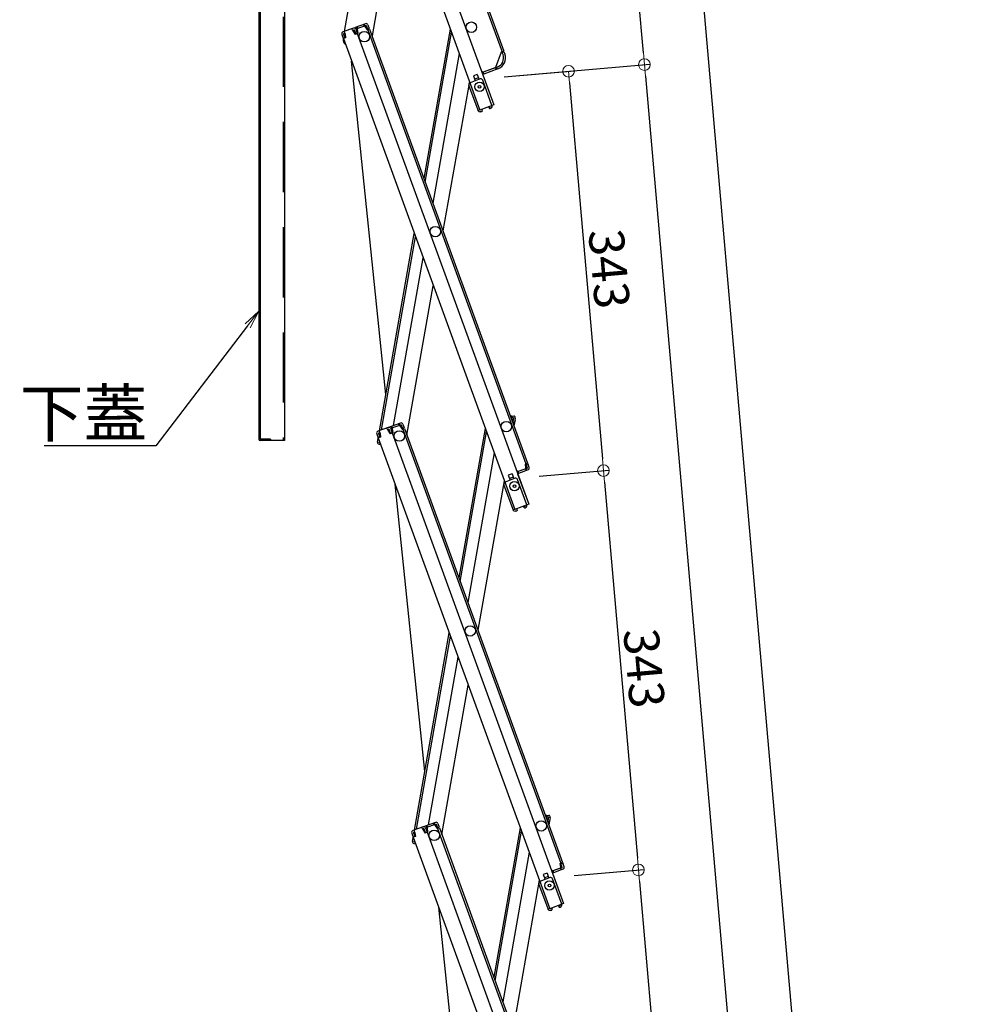
# Model space of a CAD drawing. Extents: x 374 to 4374, y -102 to 2668.
# Drawn here: x 2070 to 2476, y 1278 to 1699 of the extents above; entities that cross this region are included whole.
import ezdxf
from ezdxf import colors
from ezdxf.entities.mleader import LeaderData, LeaderLine
from ezdxf.math import Vec2, Vec3

# ---------------------------------------------------------------- set-up
doc = ezdxf.new("R2010")
doc.units = 0
doc.header["$LTSCALE"] = 10
doc.linetypes.add('KIN-HIDDEN2', pattern=[4.5, 3, -1.5])
doc.layers.get('0').update_dxf_attribs({"linetype": 'CONTINUOUS'})
doc.layers.get('DEFPOINTS').update_dxf_attribs({"linetype": 'CONTINUOUS'})
doc.layers.add('6寸法', color=11, linetype='CONTINUOUS', lineweight=5)
doc.layers.add('sunpou', color=7, linetype='CONTINUOUS', lineweight=18)
doc.layers.add('GRE_M', color=3, linetype='CONTINUOUS')
doc.layers.add('GRE_SSD', color=83, linetype='KIN-HIDDEN2')
doc.styles.get("Standard").update_dxf_attribs({"font": 'simplex.shx', "width": 0.8, "bigfont": 'bigfont.shx'})
doc.dimstyles.new('一般寸法', dxfattribs={"dimscale": 5, "dimtxt": 3, "dimasz": 1, "dimexe": 0.5, "dimexo": 2, "dimgap": 0.5, "dimtad": 1, "dimdec": 1, "dimzin": 9, "dimdsep": 46, "dimtxsty": 'Standard', "dimblk1": 'ORIGIN', "dimblk2": 'ORIGIN', "dimsah": 1, "dimcen": 1, "dimclrd": 11, "dimclre": 11, "dimclrt": 2, "dimadec": 0, "dimazin": 2, "dimtfac": 1, "dimtdec": 1, "dimtmove": 2, "dimatfit": 3, "dimldrblk": 'OPEN', "dimfxl": 0.5, "dimtolj": 1, "dimtzin": 9, "dimarcsym": 0})

# ---------------------------------------------------------------- blocks, each defined once
blk = doc.blocks.new('_ORIGIN')
at = {"color": 0, "linetype": 'ByBlock'}
blk.add_line((0, 0), (-1, 0), dxfattribs=at)
blk.add_circle((0, 0), 0.5, dxfattribs=at)
blk = doc.blocks.new('*D83')
at = {"layer": 'DEFPOINTS', "color": 0, "transparency": 16777216}
for p in [(2267.11, 1673.39), (2319.51, 1505.87), (2282.06, 1502.59)]:
    blk.add_point(p, dxfattribs=at)
at = {"layer": 'sunpou', "color": 11, "lineweight": -2, "transparency": 16777216}
for p, q in [((2277.08, 1674.26), (2307.05, 1676.89)), ((2305, 1671.69), (2319.07, 1510.85)), ((2292.02, 1503.46), (2322, 1506.09))]:
    blk.add_line(p, q, dxfattribs=at)
at = {"layer": 'sunpou', "color": 11, "lineweight": -2, "transparency": 16777216, "xscale": 5, "yscale": 5, "zscale": 5}
for p, rotation in [((2304.56, 1676.67), 94.99999999999562), ((2319.51, 1505.87), 274.9999999999956)]:
    blk.add_blockref('_ORIGIN', p, dxfattribs=dict(at, rotation=rotation))
at = {"layer": 'sunpou', "color": 2, "transparency": 16777216, "insert": (2322, 1592.14), "char_height": 15, "attachment_point": 5, "rotation": 275}
blk.add_mtext('\\A1;343', dxfattribs=at)
blk = doc.blocks.new('_OPEN')
at = {"color": 0, "linetype": 'ByBlock'}
for p, q in [((-1, 0.167), (0, 0)), ((0, 0), (-1, -0.167)), ((0, 0), (-1, 0))]:
    blk.add_line(p, q, dxfattribs=at)
blk = doc.blocks.new('*D84')
at = {"layer": 'DEFPOINTS', "color": 0, "transparency": 16777216}
for p in [(2282.06, 1502.59), (2334.45, 1335.07), (2297, 1331.79)]:
    blk.add_point(p, dxfattribs=at)
at = {"layer": 'sunpou', "color": 11, "lineweight": -2, "transparency": 16777216}
for p, q in [((2292.02, 1503.46), (2322, 1506.09)), ((2319.94, 1500.89), (2334.01, 1340.05)), ((2306.96, 1332.66), (2336.94, 1335.29))]:
    blk.add_line(p, q, dxfattribs=at)
at = {"layer": 'sunpou', "color": 11, "lineweight": -2, "transparency": 16777216, "xscale": 5, "yscale": 5, "zscale": 5}
for p, rotation in [((2319.51, 1505.87), 95.00000000007826), ((2334.45, 1335.07), 275.0000000000783)]:
    blk.add_blockref('_ORIGIN', p, dxfattribs=dict(at, rotation=rotation))
at = {"layer": 'sunpou', "color": 2, "transparency": 16777216, "insert": (2336.94, 1421.34), "char_height": 15, "attachment_point": 5, "rotation": 275}
blk.add_mtext('\\A1;343', dxfattribs=at)
blk = doc.blocks.new('*D85')
at = {"layer": 'DEFPOINTS', "color": 0, "transparency": 16777216}
for p in [(2297, 1331.79), (2349.39, 1164.27), (2311.94, 1160.99)]:
    blk.add_point(p, dxfattribs=at)
at = {"layer": 'sunpou', "color": 11, "lineweight": -2, "transparency": 16777216}
for p, q in [((2306.96, 1332.66), (2336.94, 1335.29)), ((2334.88, 1330.09), (2348.96, 1169.25)), ((2321.9, 1161.87), (2351.88, 1164.49))]:
    blk.add_line(p, q, dxfattribs=at)
at = {"layer": 'sunpou', "color": 11, "lineweight": -2, "transparency": 16777216, "xscale": 5, "yscale": 5, "zscale": 5}
for p, rotation in [((2334.45, 1335.07), 95.00000000007826), ((2349.39, 1164.27), 275.0000000000783)]:
    blk.add_blockref('_ORIGIN', p, dxfattribs=dict(at, rotation=rotation))
at = {"layer": 'sunpou', "color": 2, "transparency": 16777216, "insert": (2351.88, 1250.54), "char_height": 15, "attachment_point": 5, "rotation": 275}
blk.add_mtext('\\A1;343', dxfattribs=at)
blk = doc.blocks.new('*D89')
at = {"layer": 'DEFPOINTS', "color": 0, "transparency": 16777216}
for p in [(2267.11, 1673.39), (2441.61, 483.91), (2371.71, 477.8)]:
    blk.add_point(p, dxfattribs=at)
at = {"layer": 'sunpou', "color": 11, "lineweight": -2, "transparency": 16777216}
for p, q in [((2277.08, 1674.26), (2339.5, 1679.72)), ((2337.44, 1674.53), (2441.17, 488.89)), ((2381.68, 478.67), (2444.1, 484.13))]:
    blk.add_line(p, q, dxfattribs=at)
at = {"layer": 'sunpou', "color": 11, "lineweight": -2, "transparency": 16777216, "xscale": 5, "yscale": 5, "zscale": 5}
for p, rotation in [((2337.01, 1679.51), 95.00000000000112), ((2441.61, 483.91), 275.0000000000011)]:
    blk.add_blockref('_ORIGIN', p, dxfattribs=dict(at, rotation=rotation))
at = {"layer": 'sunpou', "color": 2, "transparency": 16777216, "insert": (2399.27, 1082.58), "char_height": 15, "attachment_point": 5, "rotation": 275}
blk.add_mtext('\\A1;2400', dxfattribs=at)
blk = doc.blocks.new('*D90')
at = {"layer": 'DEFPOINTS', "color": 0, "transparency": 16777216}
for p in [(2202.31, 1877.7), (2371.71, 477.8), (2592.08, 477.8)]:
    blk.add_point(p, dxfattribs=at)
at = {"layer": 'sunpou', "color": 11, "lineweight": -2, "transparency": 16777216}
for p, q in [((2212.31, 1877.7), (2594.58, 1877.7)), ((2592.08, 1872.7), (2592.08, 482.8)), ((2381.71, 477.8), (2594.58, 477.8))]:
    blk.add_line(p, q, dxfattribs=at)
at = {"layer": 'sunpou', "color": 11, "lineweight": -2, "transparency": 16777216, "xscale": 5, "yscale": 5, "zscale": 5}
for p, rotation in [((2592.08, 1877.7), 90), ((2592.08, 477.8), 270)]:
    blk.add_blockref('_ORIGIN', p, dxfattribs=dict(at, rotation=rotation))
at = {"layer": 'sunpou', "color": 2, "transparency": 16777216, "insert": (2582.08, 1177.75), "char_height": 15, "attachment_point": 5, "rotation": 90}
blk.add_mtext('\\A1;2800', dxfattribs=at)
blk = doc.blocks.new('*D95')
at = {"layer": 'DEFPOINTS', "color": 0, "transparency": 16777216}
for p in [(2346.16, 1890.28), (2284.98, 1884.93), (2407.81, 480.95)]:
    blk.add_point(p, dxfattribs=at)
at = {"layer": 'sunpou', "color": 11, "lineweight": -2, "transparency": 16777216}
for p, q in [((2294.94, 1885.8), (2348.65, 1890.5)), ((2468.56, 491.29), (2346.6, 1885.3)), ((2417.77, 481.83), (2471.48, 486.52))]:
    blk.add_line(p, q, dxfattribs=at)
at = {"layer": 'sunpou', "color": 11, "lineweight": -2, "transparency": 16777216, "xscale": 5, "yscale": 5, "zscale": 5}
for p, rotation in [((2346.16, 1890.28), 95.0000000000001), ((2468.99, 486.31), 275.0000000000001)]:
    blk.add_blockref('_ORIGIN', p, dxfattribs=dict(at, rotation=rotation))
at = {"layer": 'sunpou', "color": 2, "transparency": 16777216, "insert": (2417.54, 1189.17), "char_height": 15, "attachment_point": 5, "rotation": 275}
blk.add_mtext('\\A1;2819', dxfattribs=at)
blk = doc.blocks.new('*D96')
at = {"layer": 'DEFPOINTS', "color": 0, "transparency": 16777216}
for p in [(2318.78, 1887.89), (2258.84, 1882.64), (2277.08, 1674.26)]:
    blk.add_point(p, dxfattribs=at)
at = {"layer": 'sunpou', "color": 11, "lineweight": -2, "transparency": 16777216}
for p, q in [((2268.81, 1883.51), (2321.27, 1888.1)), ((2336.57, 1684.49), (2319.21, 1882.9)), ((2287.04, 1675.13), (2339.5, 1679.72))]:
    blk.add_line(p, q, dxfattribs=at)
at = {"layer": 'sunpou', "color": 11, "lineweight": -2, "transparency": 16777216, "xscale": 5, "yscale": 5, "zscale": 5}
for p, rotation in [((2318.78, 1887.89), 95.0000000000006), ((2337.01, 1679.51), 275.0000000000006)]:
    blk.add_blockref('_ORIGIN', p, dxfattribs=dict(at, rotation=rotation))
at = {"layer": 'sunpou', "color": 2, "transparency": 16777216, "insert": (2337.85, 1784.57), "char_height": 15, "attachment_point": 5, "rotation": 275}
blk.add_mtext('\\A1;418', dxfattribs=at)
blk = doc.blocks.new('*D127')
at = {"layer": 'DEFPOINTS', "color": 0, "transparency": 16777216}
for p in [(2492.28, 1866.96), (2432.8, 228.03), (2633.65, 228.03)]:
    blk.add_point(p, dxfattribs=at)
at = {"layer": 'sunpou', "color": 11, "lineweight": -2, "transparency": 16777216}
for p, q in [((2502.28, 1866.96), (2636.15, 1866.96)), ((2633.65, 1861.96), (2633.65, 233.03)), ((2442.8, 228.03), (2636.15, 228.03))]:
    blk.add_line(p, q, dxfattribs=at)
at = {"layer": 'sunpou', "color": 11, "lineweight": -2, "transparency": 16777216, "xscale": 5, "yscale": 5, "zscale": 5}
for p, rotation in [((2633.65, 1866.96), 90), ((2633.65, 228.03), 270)]:
    blk.add_blockref('_ORIGIN', p, dxfattribs=dict(at, rotation=rotation))
at = {"layer": 'sunpou', "color": 2, "transparency": 16777216, "insert": (2623.65, 1047.49), "char_height": 15, "attachment_point": 5, "rotation": 90}
blk.add_mtext('\\A1;適応階高2900～3240', dxfattribs=at)

msp = doc.modelspace()

# ---------------------------------------------------------------- linework, layer by layer
for p, q in [((2205.102, 1882.438), (2276.875, 1685.243)), ((2193.407, 1879.777), (2272.585, 1662.239)), ((2204.864, 1880.755), (2276.124, 1684.97)), ((2187.953, 1876.196), (2266.618, 1660.067)), ((2208.787, 1693.706), (2222.583, 1771.95)), ((2231.548, 1754.263), (2220.526, 1691.753)), ((2212.558, 1695.079), (2208.094, 1693.454)), ((2209.023, 1692.728), (2208.681, 1693.668)), ((2212.312, 1693.925), (2211.97, 1694.865)), ((2212.831, 1694.327), (2212.244, 1694.113)), ((2212.312, 1693.925), (2213.31, 1692.426)), ((2212.831, 1694.327), (2213.413, 1692.73)), ((2217.773, 1696.977), (2213.309, 1695.353)), ((2213.413, 1692.73), (2214.164, 1693.003)), ((2218.047, 1696.225), (2213.583, 1694.601)), ((2213.583, 1694.601), (2214.164, 1693.003)), ((2213.583, 1694.601), (2214.164, 1693.003)), ((2213.822, 1693.943), (2214.164, 1693.003)), ((2214.17, 1694.815), (2213.897, 1695.566)), ((2214.405, 1694.9), (2214.132, 1695.652)), ((2214.239, 1694.627), (2214.17, 1694.815)), ((2214.239, 1694.627), (2214.438, 1692.837)), ((2217.224, 1695.926), (2216.951, 1696.678)), ((2217.459, 1696.012), (2217.186, 1696.763)), ((2217.528, 1695.824), (2217.459, 1696.012)), ((2217.528, 1695.824), (2218.526, 1694.325)), ((2218.047, 1696.225), (2218.628, 1694.628)), ((2218.526, 1694.325), (2219.465, 1694.667)), ((2218.628, 1694.628), (2219.38, 1694.902)), ((2218.713, 1694.393), (2286.297, 1508.71)), ((2218.798, 1696.499), (2219.38, 1694.902)), ((2219.465, 1694.667), (2287.048, 1508.983)), ((2254.018, 1694.683), (2242.74, 1630.72)), ((2243.287, 1629.216), (2254.566, 1693.18)), ((2207.616, 1692.429), (2208.197, 1690.831)), ((2207.855, 1691.771), (2208.197, 1690.831)), ((2208.949, 1691.105), (2208.197, 1690.831)), ((2208.225, 1690.519), (2208.285, 1690.863)), ((2209.223, 1690.939), (2208.283, 1690.597)), ((2208.283, 1690.597), (2281.561, 1489.267)), ((2208.368, 1692.703), (2208.955, 1692.916)), ((2208.368, 1692.703), (2208.949, 1691.105)), ((2208.531, 1692.255), (2208.626, 1692.797)), ((2209.023, 1692.728), (2209.223, 1690.939)), ((2214.438, 1692.837), (2213.31, 1692.426)), ((2214.438, 1692.837), (2214.25, 1692.768)), ((2214.25, 1692.768), (2287.528, 1491.439)), ((2273.503, 1678.429), (2275.936, 1684.901)), ((2275.936, 1684.901), (2276.875, 1685.243)), ((2276.209, 1684.735), (2276.961, 1685.009)), ((2276.551, 1683.795), (2276.209, 1684.735)), ((2276.961, 1685.009), (2277.303, 1684.069)), ((2226.461, 1538.398), (2211.765, 1681.03)), ((2257.815, 1684.252), (2246.536, 1620.289)), ((2267.958, 1676.411), (2267.489, 1676.24)), ((2267.958, 1676.411), (2268.3, 1675.471)), ((2274.041, 1678.412), (2268.027, 1676.223)), ((2273.501, 1678.215), (2268.027, 1676.223)), ((2274.315, 1677.66), (2268.3, 1675.471)), ((2273.336, 1678.156), (2273.61, 1677.404)), ((2273.503, 1678.429), (2273.571, 1678.241)), ((2273.571, 1678.241), (2273.845, 1677.489)), ((2262.158, 1672.318), (2250.88, 1608.355)), ((2265.513, 1675.308), (2263.869, 1674.71)), ((2263.869, 1674.71), (2264.655, 1672.548)), ((2266.026, 1673.899), (2264.382, 1673.3)), ((2265.513, 1675.308), (2266.3, 1673.147)), ((2265.909, 1659.968), (2261.992, 1670.728)), ((2265.909, 1659.968), (2266.566, 1660.208)), ((2265.977, 1659.78), (2265.909, 1659.968)), ((2272.585, 1662.239), (2266.618, 1660.067)), ((2266.729, 1660.054), (2266.712, 1660.101)), ((2267.554, 1660.126), (2266.729, 1660.054)), ((2267.374, 1659.307), (2266.798, 1659.257)), ((2267.374, 1659.307), (2267.602, 1659.578)), ((2267.554, 1660.126), (2267.602, 1659.578)), ((2270.42, 1661.169), (2271.098, 1661.644)), ((2270.42, 1661.169), (2270.735, 1660.719)), ((2270.735, 1660.719), (2271.084, 1660.657)), ((2271.098, 1661.644), (2271.081, 1661.691)), ((2271.084, 1660.657), (2271.557, 1660.989)), ((2271.85, 1661.918), (2271.833, 1661.965)), ((2223.73, 1522.907), (2238.607, 1607.281)), ((2224.598, 1523.223), (2239.154, 1605.778)), ((2229.752, 1525.099), (2242.404, 1596.851)), ((2235.469, 1520.953), (2246.747, 1584.917)), ((2279.596, 1529.46), (2281.167, 1529.183)), ((2280.378, 1528.306), (2280.551, 1529.291)), ((2232.716, 1526.178), (2228.252, 1524.553)), ((2232.99, 1525.426), (2228.526, 1523.801)), ((2229.113, 1524.015), (2228.84, 1524.767)), ((2229.348, 1524.101), (2229.075, 1524.852)), ((2232.167, 1525.127), (2231.894, 1525.878)), ((2232.402, 1525.212), (2232.129, 1525.964)), ((2232.471, 1525.024), (2232.402, 1525.212)), ((2232.471, 1525.024), (2233.469, 1523.525)), ((2232.99, 1525.426), (2233.571, 1523.828)), ((2233.741, 1525.7), (2234.323, 1524.102)), ((2280.378, 1528.306), (2280.455, 1527.099)), ((2281.028, 1528.395), (2280.413, 1528.503)), ((2280.682, 1526.476), (2281.477, 1526.335)), ((2281.028, 1528.395), (2280.733, 1526.721)), ((2280.733, 1526.721), (2281.521, 1526.582)), ((2281.694, 1527.566), (2281.234, 1524.957)), ((2281.816, 1528.256), (2281.521, 1526.582)), ((2281.694, 1527.566), (2281.521, 1526.582)), ((2281.694, 1527.566), (2281.521, 1526.582)), ((2222.559, 1521.63), (2223.14, 1520.032)), ((2222.798, 1520.972), (2223.14, 1520.032)), ((2227.501, 1524.279), (2223.037, 1522.655)), ((2223.892, 1520.306), (2223.14, 1520.032)), ((2223.311, 1521.903), (2223.898, 1522.117)), ((2223.311, 1521.903), (2223.892, 1520.306)), ((2223.474, 1521.455), (2223.569, 1521.997)), ((2223.966, 1521.929), (2223.624, 1522.869)), ((2223.966, 1521.929), (2224.166, 1520.139)), ((2227.255, 1523.126), (2226.913, 1524.066)), ((2227.774, 1523.528), (2227.187, 1523.314)), ((2227.255, 1523.126), (2228.253, 1521.627)), ((2227.774, 1523.528), (2228.356, 1521.93)), ((2229.381, 1522.037), (2228.253, 1521.627)), ((2228.356, 1521.93), (2229.107, 1522.204)), ((2228.526, 1523.801), (2229.107, 1522.204)), ((2228.526, 1523.801), (2229.107, 1522.204)), ((2228.765, 1523.144), (2229.107, 1522.204)), ((2229.182, 1523.827), (2229.113, 1524.015)), ((2229.182, 1523.827), (2229.381, 1522.037)), ((2229.381, 1522.037), (2229.193, 1521.969)), ((2229.193, 1521.969), (2302.471, 1320.64)), ((2233.469, 1523.525), (2234.408, 1523.867)), ((2233.571, 1523.828), (2234.323, 1524.102)), ((2233.656, 1523.594), (2301.24, 1337.91)), ((2234.408, 1523.867), (2301.991, 1338.184)), ((2268.961, 1523.884), (2257.683, 1459.92)), ((2258.23, 1458.417), (2269.509, 1522.38)), ((2222.872, 1518.046), (2223.168, 1519.72)), ((2222.994, 1518.735), (2223.168, 1519.72)), ((2223.168, 1519.72), (2223.228, 1520.064)), ((2223.26, 1519.704), (2223.168, 1519.72)), ((2224.166, 1520.139), (2223.226, 1519.797)), ((2223.226, 1519.797), (2296.504, 1318.468)), ((2223.521, 1517.119), (2224.247, 1516.991)), ((2223.66, 1517.907), (2223.743, 1518.376)), ((2223.66, 1517.907), (2223.931, 1517.859)), ((2224.171, 1517.202), (2224.137, 1517.011)), ((2272.758, 1513.453), (2261.479, 1449.49)), ((2286.109, 1508.641), (2287.048, 1508.983)), ((2286.308, 1506.851), (2286.109, 1508.641)), ((2286.382, 1508.475), (2287.134, 1508.748)), ((2286.964, 1506.877), (2286.382, 1508.475)), ((2287.134, 1508.748), (2287.476, 1507.809)), ((2287.715, 1507.151), (2287.134, 1508.748)), ((2280.456, 1504.509), (2278.812, 1503.91)), ((2278.812, 1503.91), (2279.598, 1501.749)), ((2280.456, 1504.509), (2281.243, 1502.348)), ((2282.901, 1505.612), (2282.432, 1505.441)), ((2282.774, 1504.501), (2287.528, 1491.439)), ((2282.901, 1505.612), (2283.243, 1504.672)), ((2286.964, 1506.877), (2282.97, 1505.424)), ((2286.306, 1506.638), (2282.97, 1505.424)), ((2287.237, 1506.126), (2283.243, 1504.672)), ((2286.141, 1506.578), (2286.415, 1505.826)), ((2286.308, 1506.851), (2286.376, 1506.664)), ((2286.376, 1506.664), (2286.65, 1505.912)), ((2243.08, 1377.105), (2230.412, 1500.053)), ((2277.101, 1501.519), (2265.823, 1437.556)), ((2280.852, 1489.169), (2276.935, 1499.928)), ((2280.969, 1503.099), (2279.325, 1502.501)), ((2287.528, 1491.439), (2281.561, 1489.267)), ((2285.363, 1490.37), (2286.041, 1490.845)), ((2286.041, 1490.845), (2286.024, 1490.892)), ((2286.793, 1491.119), (2286.776, 1491.166)), ((2280.852, 1489.169), (2281.509, 1489.408)), ((2280.92, 1488.981), (2280.852, 1489.169)), ((2281.672, 1489.255), (2281.655, 1489.302)), ((2282.497, 1489.327), (2281.672, 1489.255)), ((2282.317, 1488.508), (2281.741, 1488.458)), ((2282.317, 1488.508), (2282.545, 1488.779)), ((2282.497, 1489.327), (2282.545, 1488.779)), ((2285.363, 1490.37), (2285.678, 1489.919)), ((2285.678, 1489.919), (2286.027, 1489.858)), ((2286.027, 1489.858), (2286.5, 1490.19)), ((2238.673, 1352.108), (2253.55, 1436.482)), ((2239.541, 1352.424), (2254.097, 1434.978)), ((2244.695, 1354.299), (2257.347, 1426.051)), ((2250.412, 1350.154), (2261.69, 1414.117)), ((2294.539, 1358.66), (2296.11, 1358.383)), ((2295.321, 1357.507), (2295.494, 1358.492)), ((2295.321, 1357.507), (2295.398, 1356.3)), ((2295.971, 1357.595), (2295.356, 1357.704)), ((2295.971, 1357.595), (2295.676, 1355.921)), ((2296.637, 1356.767), (2296.177, 1354.158)), ((2296.759, 1357.456), (2296.464, 1355.782)), ((2296.637, 1356.767), (2296.464, 1355.782)), ((2296.637, 1356.767), (2296.464, 1355.782)), ((2242.444, 1353.48), (2237.98, 1351.855)), ((2238.909, 1351.13), (2238.567, 1352.069)), ((2242.198, 1352.327), (2241.856, 1353.266)), ((2242.717, 1352.728), (2242.13, 1352.515)), ((2242.198, 1352.327), (2243.196, 1350.828)), ((2242.717, 1352.728), (2243.299, 1351.131)), ((2247.659, 1355.378), (2243.195, 1353.754)), ((2247.933, 1354.627), (2243.469, 1353.002)), ((2243.469, 1353.002), (2244.05, 1351.404)), ((2243.469, 1353.002), (2244.05, 1351.404)), ((2243.708, 1352.344), (2244.05, 1351.404)), ((2244.056, 1353.216), (2243.783, 1353.967)), ((2244.291, 1353.301), (2244.018, 1354.053)), ((2244.125, 1353.028), (2244.056, 1353.216)), ((2244.125, 1353.028), (2244.324, 1351.238)), ((2247.11, 1354.327), (2246.837, 1355.079)), ((2247.345, 1354.413), (2247.072, 1355.165)), ((2247.414, 1354.225), (2247.345, 1354.413)), ((2247.414, 1354.225), (2248.412, 1352.726)), ((2247.933, 1354.627), (2248.514, 1353.029)), ((2248.412, 1352.726), (2249.351, 1353.068)), ((2248.514, 1353.029), (2249.266, 1353.303)), ((2248.599, 1352.794), (2316.183, 1167.111)), ((2248.684, 1354.9), (2249.266, 1353.303)), ((2249.351, 1353.068), (2316.934, 1167.385)), ((2283.904, 1353.084), (2272.626, 1289.121)), ((2295.625, 1355.676), (2296.42, 1355.536)), ((2295.676, 1355.921), (2296.464, 1355.782)), ((2237.502, 1350.83), (2238.083, 1349.233)), ((2237.741, 1350.172), (2238.083, 1349.233)), ((2237.815, 1347.246), (2238.111, 1348.921)), ((2237.937, 1347.936), (2238.111, 1348.921)), ((2238.835, 1349.506), (2238.083, 1349.233)), ((2238.111, 1348.921), (2238.171, 1349.265)), ((2238.203, 1348.904), (2238.111, 1348.921)), ((2239.109, 1349.34), (2238.169, 1348.998)), ((2238.169, 1348.998), (2311.447, 1147.669)), ((2238.254, 1351.104), (2238.841, 1351.318)), ((2238.254, 1351.104), (2238.835, 1349.506)), ((2238.417, 1350.656), (2238.512, 1351.198)), ((2238.909, 1351.13), (2239.109, 1349.34)), ((2244.324, 1351.238), (2243.196, 1350.828)), ((2243.299, 1351.131), (2244.05, 1351.404)), ((2244.324, 1351.238), (2244.136, 1351.17)), ((2244.136, 1351.17), (2317.414, 1149.84)), ((2273.173, 1287.617), (2284.452, 1351.581)), ((2238.464, 1346.32), (2239.19, 1346.192)), ((2238.603, 1347.108), (2238.686, 1347.577)), ((2238.603, 1347.108), (2238.874, 1347.06)), ((2239.114, 1346.402), (2239.08, 1346.211)), ((2287.701, 1342.654), (2276.422, 1278.69)), ((2301.907, 1336.078), (2297.913, 1334.624)), ((2301.249, 1335.838), (2297.913, 1334.624)), ((2302.18, 1335.326), (2298.187, 1333.873)), ((2301.052, 1337.842), (2301.991, 1338.184)), ((2301.251, 1336.052), (2301.052, 1337.842)), ((2301.084, 1335.779), (2301.358, 1335.027)), ((2301.251, 1336.052), (2301.319, 1335.864)), ((2301.319, 1335.864), (2301.593, 1335.112)), ((2301.325, 1337.675), (2302.077, 1337.949)), ((2301.907, 1336.078), (2301.325, 1337.675)), ((2302.658, 1336.352), (2302.077, 1337.949)), ((2302.077, 1337.949), (2302.419, 1337.009)), ((2295.399, 1333.709), (2293.755, 1333.111)), ((2293.755, 1333.111), (2294.541, 1330.95)), ((2295.912, 1332.3), (2294.268, 1331.701)), ((2295.399, 1333.709), (2296.186, 1331.548)), ((2297.844, 1334.812), (2297.375, 1334.641)), ((2297.717, 1333.702), (2302.471, 1320.64)), ((2297.844, 1334.812), (2298.187, 1333.873)), ((2292.044, 1330.72), (2280.766, 1266.756)), ((2295.795, 1318.37), (2291.878, 1329.129)), ((2259.7, 1215.812), (2249.059, 1319.076)), ((2295.795, 1318.37), (2296.452, 1318.609)), ((2295.863, 1318.182), (2295.795, 1318.37)), ((2302.471, 1320.64), (2296.504, 1318.468)), ((2296.615, 1318.455), (2296.598, 1318.502)), ((2297.44, 1318.527), (2296.615, 1318.455)), ((2297.44, 1318.527), (2297.488, 1317.979)), ((2300.306, 1319.571), (2300.984, 1320.046)), ((2300.306, 1319.571), (2300.621, 1319.12)), ((2300.621, 1319.12), (2300.97, 1319.059)), ((2300.984, 1320.046), (2300.967, 1320.093)), ((2300.97, 1319.059), (2301.443, 1319.39)), ((2301.736, 1320.319), (2301.719, 1320.366)), ((2297.261, 1317.709), (2296.684, 1317.658)), ((2297.261, 1317.709), (2297.488, 1317.979))]:
    msp.add_line(p, q)
for centre, radius in [((2263.017, 1695.47), 2.25), ((2263.017, 1695.47), 2.25), ((2217.251, 1691.466), 2.25), ((2266.504, 1670.029), 2), ((2266.504, 1670.029), 0.6), ((2247.606, 1608.069), 2.25), ((2277.96, 1524.671), 2.25), ((2232.194, 1520.667), 2.25), ((2232.194, 1520.667), 2.25), ((2281.447, 1499.229), 2), ((2281.447, 1499.229), 0.6), ((2262.549, 1437.269), 2.25), ((2292.903, 1353.872), 2.25), ((2247.137, 1349.868), 2.25), ((2247.137, 1349.868), 2.25), ((2296.39, 1328.43), 2), ((2296.39, 1328.43), 0.6)]:
    msp.add_circle(centre, radius)
for centre, radius, start, end in [((2208.368, 1692.703), 0.8, 110, 200), ((2212.831, 1694.327), 0.8, 20, 110), ((2213.583, 1694.601), 0.8, 110, 140), ((2218.047, 1696.225), 0.8, 20, 110), ((2210.687, 1690.085), 2.5, 170, 233.53), ((2272.604, 1682.359), 4.2, 290, 20), ((2272.604, 1682.359), 5, 290, 20), ((2262.744, 1671.001), 0.8, 117.18076, 200), ((2266.729, 1660.054), 0.8, 200, 275), ((2271.098, 1661.644), 0.8, 305, 20), ((2281.028, 1528.395), 0.8, 350, 80), ((2228.526, 1523.801), 0.8, 110, 140), ((2232.99, 1525.426), 0.8, 20, 110), ((2223.311, 1521.903), 0.8, 110, 200), ((2227.774, 1523.528), 0.8, 20, 110), ((2223.66, 1517.907), 0.8, 170, 260), ((2286.964, 1506.877), 0.8, 290, 20), ((2277.687, 1500.202), 0.8, 117.18076, 200), ((2286.041, 1490.845), 0.8, 305, 20), ((2281.672, 1489.255), 0.8, 200, 275), ((2295.971, 1357.595), 0.8, 350, 80), ((2238.254, 1351.104), 0.8, 110, 200), ((2242.717, 1352.728), 0.8, 20, 110), ((2243.469, 1353.002), 0.8, 110, 140), ((2247.933, 1354.627), 0.8, 20, 110), ((2238.603, 1347.108), 0.8, 170, 260), ((2301.907, 1336.078), 0.8, 290, 20), ((2292.63, 1329.403), 0.8, 117.18076, 200), ((2296.615, 1318.455), 0.8, 200, 275), ((2300.984, 1320.046), 0.8, 305, 20)]:
    msp.add_arc(centre, radius, start, end)
at = {"layer": 'DEFPOINTS'}
for p, q in [((2266.84, 1673.344), (2262.471, 1671.753)), ((2271.833, 1661.965), (2267.866, 1672.865)), ((2281.783, 1502.544), (2277.414, 1500.954)), ((2286.776, 1491.166), (2282.809, 1502.066)), ((2296.726, 1331.745), (2292.357, 1330.154)), ((2301.719, 1320.366), (2297.752, 1331.267))]:
    msp.add_line(p, q, dxfattribs=at)
for centre in [(2267.114, 1672.592), (2282.057, 1501.792), (2297, 1330.993)]:
    msp.add_arc(centre, 0.8, 20, 110.00175, dxfattribs=at)
at = {"layer": 'GRE_M'}
for p, q in [((2172.156, 1803.65), (2172.156, 1519.35)), ((2172.756, 1803.65), (2172.756, 1519.35)), ((2183.156, 1745.004), (2183.156, 1518.75)), ((2177.156, 1519.35), (2172.756, 1519.35)), ((2183.156, 1518.75), (2172.756, 1518.75)), ((2177.156, 1519.35), (2177.156, 1518.75))]:
    msp.add_line(p, q, dxfattribs=at)
msp.add_arc((2172.756, 1519.35), 0.6, 180, 270, dxfattribs=at)
at = {"layer": 'GRE_SSD'}
msp.add_line((2182.556, 1744.955), (2182.556, 1518.75), dxfattribs=at)

# ---------------------------------------------------------------- dimensions: what is measured, and where the dimension line sits
at = {"layer": 'sunpou'}
for p1, p2, distance, picture, middle in [((2407.813, 480.954), (2284.981, 1884.929), -61.412, '*D95', (2417.537, 1189.165)), ((2277.076, 1674.263), (2258.845, 1882.642), -60.161, '*D96', (2337.854, 1784.568)), ((2267.114, 1673.392), (2371.715, 477.796), 70.161, '*D89', (2399.27, 1082.58)), ((2267.114, 1673.392), (2282.057, 1502.592), 37.592, '*D83', (2321.996, 1592.14))]:
    dim = msp.add_aligned_dim(p1=p1, p2=p2, distance=distance, dimstyle='一般寸法', override={"dimdec": 0, "dimlfac": 2}, dxfattribs=at)
    dim.commit()
    dim.dimension.update_dxf_attribs({"geometry": picture, "text_midpoint": middle})
for base, p1, p2, angle, picture, middle in [((2592.085, 477.796), (2202.306, 1877.695), (2371.715, 477.796), 270, '*D90', (2582.085, 1177.746)), ((2334.449, 1335.069), (2282.057, 1502.592), (2297, 1331.793), 95, '*D84', (2336.939, 1421.341)), ((2349.392, 1164.27), (2297, 1331.793), (2311.943, 1160.994), 95, '*D85', (2351.882, 1250.541))]:
    dim = msp.add_linear_dim(base=base, p1=p1, p2=p2, angle=angle, dimstyle='一般寸法', override={"dimdec": 0, "dimlfac": 2}, dxfattribs=at)
    dim.commit()
    dim.dimension.update_dxf_attribs({"geometry": picture, "text_midpoint": middle})
dim = msp.add_linear_dim(base=(2633.653, 228.027), p1=(2492.284, 1866.961), p2=(2432.802, 228.027), angle=270, text='適応階高2900～3240', dimstyle='一般寸法', override={"dimlfac": 2}, dxfattribs=at)
dim.commit()
dim.dimension.update_dxf_attribs({"geometry": '*D127', "text_midpoint": (2623.653, 1047.494)})

# ---------------------------------------------------------------- leaders
at = {"layer": '6寸法'}
ml = msp.add_multileader_mtext('Standard', dxfattribs=at)
ml.set_content('下蓋', color=2)
ml.set_leader_properties(color=11)
ml.set_arrow_properties(name='OPEN')
ml.build(insert=Vec2(0, 0))
ml.multileader.update_dxf_attribs({"text_left_attachment_type": 6, "text_right_attachment_type": 6, "dogleg_length": 0.36, "arrow_head_size": 8, "scale": 8})
ctx = ml.context
ctx.base_point, ctx.scale, ctx.char_height, ctx.arrow_head_size, ctx.landing_gap_size, ctx.plane_origin = Vec3(2089.585, 1516.448), 8, 20, 8, 0.72, Vec3(2208.239, 1525.164)
ctx.left_attachment, ctx.right_attachment, ctx.text_align_type = 6, 6, 2
notes = []
notes.append((ctx, [(1, (1, 1, 0), (2128.038, 1516.448), (-1, 0), 2.88, [(0, [(2172.156, 1574.102)], 0, [])])]))
ctx.mtext.insert, ctx.mtext.alignment, ctx.mtext.flow_direction = Vec3(2124.438, 1540.448), 3, 5
for ctx, leaders in notes:
    for number, flags, end, landing, length, lines in leaders:
        leader = LeaderData()
        leader.index, (leader.has_last_leader_line, leader.has_dogleg_vector, leader.attachment_direction) = number, flags
        leader.last_leader_point, leader.dogleg_vector, leader.dogleg_length = Vec3(end), Vec3(landing), length
        for number, points, colour, breaks in lines:
            line = LeaderLine()
            line.index, line.vertices, line.color, line.breaks = number, Vec3.list(points), colors.encode_raw_color(colour), breaks
            leader.lines.append(line)
        ctx.leaders.append(leader)

doc.saveas('drawing.dxf')
